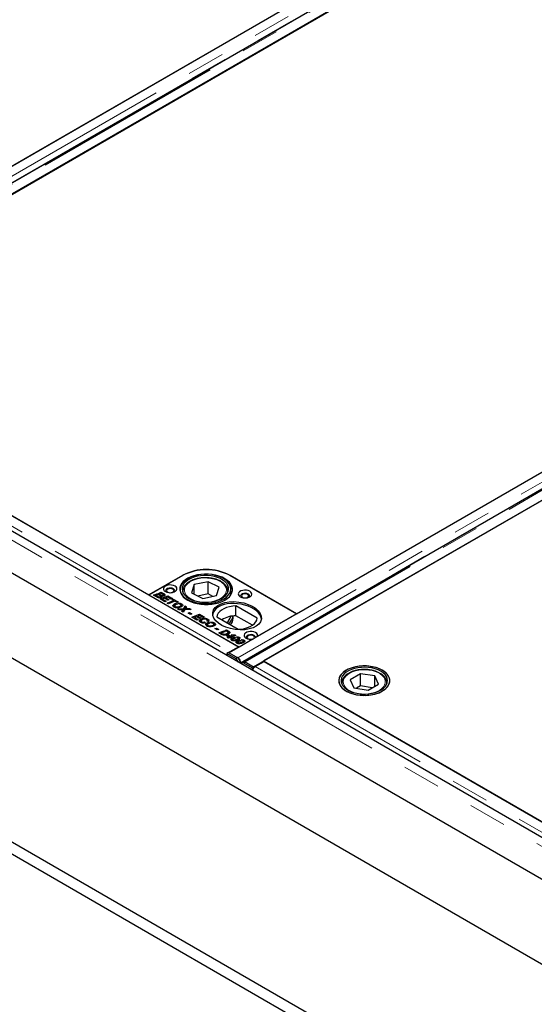
# Model space of a CAD drawing. Units: millimetres. Extents: x 218 to 10425, y 419 to 8261.
# Drawn here: x 6159 to 6502, y 4861 to 5517 of the extents above; entities that cross this region are included whole.
import ezdxf

# ---------------------------------------------------------------- set-up
doc = ezdxf.new("R2010")
doc.units = ezdxf.units.MM
doc.header["$LTSCALE"] = 20
doc.linetypes.add('PHANTOM', pattern=[12.7, 6.35, -1.27, 1.27, -1.27, 1.27, -1.27])

msp = doc.modelspace()

# ---------------------------------------------------------------- linework, layer by layer
at = {"color": 7, "linetype": 'Continuous', "lineweight": 25}
for p, q in [((6684.43, 5725.36), (5945.65, 5298.87)), ((6693.7, 5719.41), (5954.92, 5292.92)), ((5961.91, 5289.48), (6700.69, 5715.97)), ((6694.03, 5712.22), (5968.54, 5293.41)), ((5990.46, 5324.84), (6639.59, 5699.57)), ((7037.63, 5521.46), (6298.85, 5094.97)), ((7046.9, 5515.51), (6308.12, 5089.02)), ((6315.11, 5085.58), (7053.89, 5512.07)), ((7047.23, 5508.32), (6321.74, 5089.51)), ((7717.4, 4273.31), (5596.79, 5497.52)), ((6343.66, 5120.94), (6992.79, 5495.67)), ((5473.31, 5484.51), (7736.06, 4178.25)), ((7718.38, 4244.79), (5588.57, 5474.3)), ((5473.31, 5362.02), (7736.06, 4055.77)), ((5473.31, 5353.86), (7736.06, 4047.61)), ((5968.54, 5293.41), (6245.37, 5133.59)), ((5968.91, 5293.11), (6305.14, 5099.01)), ((6245.37, 5133.59), (6268, 5146.65)), ((6267.66, 5146.36), (6245.38, 5133.5)), ((6284.72, 5142.3), (6275.47, 5140.41)), ((6292.18, 5138.62), (6284.72, 5142.3)), ((6284.72, 5134.14), (6284.72, 5142.3)), ((6299.11, 5146.65), (6343.66, 5120.94)), ((6343.67, 5120.85), (6299.48, 5146.36)), ((6252.12, 5134.73), (6253.59, 5135.3)), ((6253.59, 5135.3), (6255.03, 5134.47)), ((6253.59, 5134.48), (6253.59, 5135.3)), ((6267.94, 5135.91), (6267.94, 5135.29)), ((6267.94, 5135.63), (6267.94, 5135.91)), ((6275.47, 5140.41), (6273.69, 5134.83)), ((6275.47, 5133.96), (6275.47, 5140.41)), ((6290.4, 5133.05), (6292.18, 5138.62)), ((6297.94, 5135.29), (6297.94, 5135.91)), ((6299.94, 5133.6), (6299.94, 5137.55)), ((6245.37, 5133.51), (6245.37, 5133.59)), ((6245.38, 5133.5), (6305.49, 5098.81)), ((6248.49, 5133.35), (6250.01, 5133.93)), ((6250.46, 5132.21), (6248.49, 5133.35)), ((6250.01, 5132.7), (6249.76, 5132.61)), ((6250.01, 5133.93), (6250.84, 5133.45)), ((6250.01, 5132.7), (6250.01, 5133.93)), ((6250.01, 5132.7), (6250.17, 5132.61)), ((6250.84, 5133.45), (6250.17, 5133.19)), ((6250.17, 5133.19), (6251.04, 5132.69)), ((6250.17, 5132.37), (6250.17, 5133.19)), ((6250.64, 5134.17), (6251.5, 5134.5)), ((6252.56, 5133.06), (6250.64, 5134.17)), ((6251.5, 5134.5), (6252.33, 5134.02)), ((6251.5, 5133.68), (6251.5, 5134.5)), ((6252.95, 5134.25), (6252.12, 5134.73)), ((6252.33, 5134.02), (6253.01, 5133.62)), ((6252.33, 5134.02), (6252.33, 5134.02)), ((6252.33, 5133.2), (6252.33, 5134.02)), ((6252.73, 5130.9), (6257.83, 5132.85)), ((6255.99, 5129.01), (6252.73, 5130.9)), ((6252.8, 5131.67), (6252.8, 5132.38)), ((6253.57, 5134.49), (6252.95, 5134.25)), ((6252.98, 5131.69), (6252.98, 5132.63)), ((6253.01, 5132.39), (6252.98, 5132.42)), ((6253.71, 5132.07), (6253.01, 5132.39)), ((6254.27, 5134.09), (6253.57, 5134.49)), ((6253.84, 5132.07), (6253.84, 5132.79)), ((6254.41, 5130.31), (6254, 5130.16)), ((6255.79, 5131.27), (6254.41, 5130.74)), ((6254.41, 5130.74), (6256.86, 5129.33)), ((6254.41, 5129.93), (6254.41, 5130.74)), ((6254.69, 5132.68), (6254.69, 5133.35)), ((6254.87, 5132.71), (6254.87, 5133.58)), ((6255.03, 5133.24), (6254.87, 5133.34)), ((6255.65, 5132.97), (6255.65, 5134.07)), ((6258, 5129.99), (6255.79, 5131.27)), ((6256.86, 5129.33), (6255.99, 5129.01)), ((6256.64, 5131.16), (6256.23, 5131.01)), ((6257.81, 5132.04), (6256.64, 5131.59)), ((6256.64, 5131.59), (6258.87, 5130.3)), ((6256.64, 5130.78), (6256.64, 5131.59)), ((6257.54, 5128.12), (6261.79, 5129.74)), ((6260.07, 5130.74), (6257.81, 5132.04)), ((6257.83, 5132.85), (6260.94, 5131.05)), ((6257.83, 5132.03), (6257.83, 5132.85)), ((6258.87, 5130.3), (6258, 5129.99)), ((6262.62, 5129.26), (6258.37, 5127.64)), ((6260.94, 5131.05), (6260.07, 5130.74)), ((6260.61, 5130.43), (6261.49, 5130.74)), ((6261.79, 5129.74), (6260.61, 5130.43)), ((6261.49, 5130.74), (6264.8, 5128.82)), ((6261.49, 5129.92), (6261.49, 5130.74)), ((6261.79, 5128.95), (6261.79, 5129.74)), ((6262.2, 5129.1), (6261.79, 5129.34)), ((6263.93, 5128.51), (6262.62, 5129.26)), ((6264.8, 5128.82), (6263.93, 5128.51)), ((6273.69, 5134.83), (6281.15, 5131.16)), ((6284.72, 5134.14), (6277.93, 5132.74)), ((6281.15, 5131.16), (6290.4, 5133.05)), ((6287.94, 5132.55), (6284.72, 5134.14)), ((6258.37, 5127.64), (6257.54, 5128.12)), ((6262.12, 5126.18), (6261.67, 5125.79)), ((6262.12, 5126.18), (6262.12, 5127.4)), ((6262.49, 5126.32), (6262.49, 5125.09)), ((6262.91, 5125.1), (6262.91, 5125.77)), ((6263.02, 5126.97), (6263.02, 5127.79)), ((6263.41, 5127.91), (6264.29, 5127.4)), ((6263.41, 5127.15), (6263.41, 5127.91)), ((6264.37, 5124.18), (6268.38, 5124.33)), ((6265.43, 5123.56), (6264.37, 5124.18)), ((6265.64, 5127.44), (6264.5, 5128.09)), ((6266.69, 5123.6), (6265.43, 5123.56)), ((6266.23, 5125.22), (6266.23, 5126.01)), ((6267.09, 5126.34), (6266.63, 5126.5)), ((6266.75, 5125.41), (6266.75, 5126.63)), ((6267.09, 5126.34), (6267.09, 5127.56)), ((6267.59, 5125.95), (6267.09, 5126.34)), ((6267.32, 5122.47), (6267.62, 5123.04)), ((6268.23, 5121.95), (6267.32, 5122.47)), ((6268, 5122.43), (6267.83, 5122.18)), ((6268, 5122.43), (6268, 5123.66)), ((6268.38, 5123.1), (6268, 5123.09)), ((6269.2, 5123.7), (6268.23, 5121.95)), ((6268.38, 5124.33), (6269.43, 5126.15)), ((6269.43, 5124.93), (6268.38, 5123.1)), ((6268.38, 5123.1), (6268.38, 5124.33)), ((6273.4, 5123.86), (6269.2, 5123.7)), ((6269.43, 5126.15), (6270.27, 5125.67)), ((6269.43, 5124.93), (6269.43, 5126.15)), ((6269.77, 5124.73), (6269.43, 5124.93)), ((6269.56, 5123.72), (6269.56, 5124.37)), ((6270.27, 5125.67), (6269.9, 5124.95)), ((6270.88, 5124.43), (6272.33, 5124.48)), ((6272.33, 5124.48), (6273.4, 5123.86)), ((6272.33, 5123.82), (6272.33, 5124.48)), ((6317.55, 5117.96), (6303.32, 5126.18)), ((6303.32, 5119.65), (6303.32, 5126.18)), ((6271.38, 5121.44), (6272.36, 5121.82)), ((6272.96, 5120.53), (6271.38, 5121.44)), ((6272.36, 5121.82), (6273.94, 5120.91)), ((6272.36, 5120.88), (6272.36, 5121.82)), ((6273.94, 5120.91), (6272.96, 5120.53)), ((6273.94, 5118.65), (6279.05, 5120.6)), ((6277.2, 5116.77), (6273.94, 5118.65)), ((6275.62, 5118.07), (6275.22, 5117.91)), ((6277, 5119.02), (6275.62, 5118.5)), ((6275.62, 5118.5), (6278.08, 5117.08)), ((6275.62, 5117.68), (6275.62, 5118.5)), ((6279.22, 5117.74), (6277, 5119.02)), ((6278.08, 5117.08), (6277.2, 5116.77)), ((6277.85, 5118.92), (6277.44, 5118.76)), ((6279.03, 5119.8), (6277.85, 5119.35)), ((6277.85, 5119.35), (6280.09, 5118.05)), ((6277.85, 5118.53), (6277.85, 5119.35)), ((6281.28, 5118.49), (6279.03, 5119.8)), ((6279.05, 5120.6), (6282.15, 5118.81)), ((6279.05, 5119.78), (6279.05, 5120.6)), ((6280.09, 5118.05), (6279.22, 5117.74)), ((6279.83, 5116.05), (6279.27, 5115.62)), ((6279.83, 5116.05), (6279.83, 5117.28)), ((6279.99, 5116.12), (6279.83, 5116.05)), ((6280.08, 5116.15), (6280.08, 5114.92)), ((6280.45, 5114.96), (6280.45, 5115.65)), ((6282.15, 5118.81), (6281.28, 5118.49)), ((6284.9, 5115.75), (6284, 5116.17)), ((6284.27, 5116.04), (6284.27, 5116.59)), ((6284.62, 5116.22), (6284.27, 5116.34)), ((6284.62, 5116.22), (6284.62, 5117.45)), ((6285.06, 5115.9), (6284.62, 5116.22)), ((6290.6, 5118.83), (6304.83, 5110.62)), ((6301.44, 5117.95), (6301.44, 5119.51)), ((6314.3, 5113.31), (6303.32, 5119.65)), ((6343.67, 5120.85), (6317.55, 5105.77)), ((6343.66, 5120.86), (6343.66, 5120.94)), ((6282.43, 5115.51), (6283.11, 5114.96)), ((6282.43, 5114.84), (6282.43, 5115.51)), ((6283.99, 5113.55), (6283.53, 5113.17)), ((6283.99, 5113.55), (6283.99, 5114.78)), ((6284.35, 5113.7), (6284.35, 5112.47)), ((6284.77, 5112.47), (6284.77, 5113.15)), ((6284.88, 5114.35), (6284.88, 5115.17)), ((6285.28, 5115.29), (6286.15, 5114.78)), ((6285.28, 5114.53), (6285.28, 5115.29)), ((6287.5, 5114.81), (6286.36, 5115.47)), ((6288.1, 5112.6), (6288.1, 5113.38)), ((6288.96, 5113.72), (6288.5, 5113.88)), ((6288.61, 5112.79), (6288.61, 5114.01)), ((6288.96, 5113.72), (6288.96, 5114.94)), ((6289.46, 5113.33), (6288.96, 5113.72)), ((6289.33, 5111.08), (6290.31, 5111.46)), ((6290.91, 5110.17), (6289.33, 5111.08)), ((6290.31, 5111.46), (6291.89, 5110.55)), ((6290.31, 5110.52), (6290.31, 5111.46)), ((6291.89, 5110.55), (6290.91, 5110.17)), ((6291.89, 5108.29), (6295.2, 5109.55)), ((6296.04, 5109.07), (6293.57, 5108.13)), ((6295.2, 5109.55), (6296.04, 5109.07)), ((6295.2, 5108.76), (6295.2, 5109.55)), ((6296.15, 5109.91), (6297, 5110.24)), ((6297.5, 5109.13), (6296.15, 5109.91)), ((6297, 5110.24), (6298.12, 5109.59)), ((6297, 5109.42), (6297, 5110.24)), ((6298.71, 5108.01), (6298.71, 5109.23)), ((6293.36, 5107.44), (6291.89, 5108.29)), ((6293.57, 5107.71), (6293.17, 5107.55)), ((6293.57, 5108.13), (6294.02, 5107.87)), ((6293.57, 5107.32), (6293.57, 5108.13)), ((6295.41, 5106.76), (6295.41, 5107.39)), ((6296.84, 5106.44), (6297.68, 5106.75)), ((6298.49, 5105.48), (6296.84, 5106.44)), ((6297.44, 5105.09), (6298.49, 5105.48)), ((6298.27, 5104.61), (6297.44, 5105.09)), ((6297.56, 5107.14), (6297.56, 5107.92)), ((6297.68, 5106.75), (6298.71, 5106.8)), ((6297.68, 5105.95), (6297.68, 5106.75)), ((6298.1, 5107.31), (6298.1, 5108.53)), ((6298.12, 5108.36), (6298.1, 5108.37)), ((6299.32, 5105.01), (6298.27, 5104.61)), ((6298.53, 5105.57), (6298.36, 5105.56)), ((6298.49, 5104.69), (6298.49, 5105.48)), ((6299.52, 5106.33), (6298.53, 5106.28)), ((6298.53, 5106.28), (6299.34, 5105.81)), ((6298.53, 5105.05), (6298.53, 5106.28)), ((6298.89, 5104.84), (6298.53, 5105.05)), ((6298.71, 5106.8), (6299.52, 5106.33)), ((6298.71, 5106.29), (6298.71, 5106.8)), ((6299.89, 5104.68), (6299.32, 5105.01)), ((6299.34, 5105.81), (6299.99, 5106.06)), ((6299.34, 5104.99), (6299.34, 5105.81)), ((6299.99, 5104.83), (6299.76, 5104.75)), ((6300.76, 5104.99), (6299.89, 5104.68)), ((6299.99, 5106.06), (6300.15, 5105.97)), ((6299.99, 5104.83), (6299.99, 5106.06)), ((6299.99, 5104.83), (6300.12, 5104.76)), ((6300.11, 5106.87), (6302.53, 5106.98)), ((6300.9, 5106.41), (6300.11, 5106.87)), ((6300.15, 5105.97), (6300.9, 5106.41)), ((6300.15, 5104.77), (6300.15, 5105.97)), ((6303.31, 5106.53), (6300.17, 5105.33)), ((6300.17, 5105.33), (6300.76, 5104.99)), ((6300.17, 5104.78), (6300.17, 5105.33)), ((6300.89, 5103.47), (6300.63, 5103.27)), ((6300.89, 5103.47), (6300.89, 5104.69)), ((6301.21, 5103.63), (6300.89, 5103.47)), ((6300.91, 5106.41), (6300.9, 5106.41)), ((6300.9, 5106.41), (6300.91, 5106.41)), ((6300.9, 5105.61), (6300.9, 5106.41)), ((6300.91, 5105.61), (6300.91, 5106.41)), ((6301.11, 5105.69), (6300.91, 5105.68)), ((6301.16, 5103.74), (6301.16, 5102.97)), ((6301.31, 5102.94), (6301.31, 5103.54)), ((6301.93, 5102.88), (6301.93, 5103.43)), ((6302.39, 5105.31), (6303.25, 5104.82)), ((6302.39, 5104.51), (6302.39, 5105.31)), ((6302.53, 5106.98), (6303.31, 5106.53)), ((6302.53, 5106.23), (6302.53, 5106.98)), ((6304.62, 5105.02), (6303.67, 5105.57)), ((6304.16, 5101.58), (6304.16, 5102.81)), ((6304.67, 5103.5), (6304.67, 5104.36)), ((6305.03, 5103.5), (6305.03, 5104.73)), ((6314.64, 5104.09), (6305.49, 5098.81)), ((6305.57, 5104.07), (6305.57, 5105.29)), ((6305.66, 5103.43), (6306.51, 5102.93)), ((6305.66, 5102.63), (6305.66, 5103.43)), ((6307.88, 5103.14), (6306.93, 5103.69)), ((6307.94, 5101.62), (6307.94, 5102.48)), ((6308.29, 5101.62), (6308.29, 5102.85)), ((6308.83, 5102.18), (6308.83, 5103.41)), ((6305.14, 5099.01), (6299.16, 5095.56)), ((6304.16, 5101.58), (6303.89, 5101.39)), ((6304.47, 5101.74), (6304.16, 5101.58)), ((6304.43, 5101.86), (6304.43, 5101.08)), ((6304.57, 5101.06), (6304.57, 5101.66)), ((6305.19, 5101), (6305.19, 5101.55)), ((6298.42, 5095.13), (6297.36, 5094.5)), ((6297.36, 5094.5), (6297.38, 5093.07)), ((6303.05, 5091.22), (6297.36, 5094.5)), ((6298.42, 5095.13), (6304.11, 5091.85)), ((6298.85, 5094.97), (6298.85, 5094.89)), ((6298.85, 5094.97), (6304.59, 5091.65)), ((6304.59, 5091.51), (6304.59, 5091.65)), ((6321.74, 5089.51), (6598.57, 4929.7)), ((6306.38, 5088.34), (6306.33, 5087.91)), ((6308.2, 5088.77), (6307.14, 5088.13)), ((6314.33, 5084.7), (6308.64, 5087.99)), ((6309.37, 5088.9), (6315.11, 5085.58)), ((6309.37, 5088.78), (6309.37, 5088.9)), ((6309.7, 5088.62), (6315.39, 5085.34)), ((6315.39, 5085.34), (6314.33, 5084.7)), ((6314.35, 5083.28), (6314.33, 5084.7)), ((6315.11, 5085.58), (6315.11, 5085.5)), ((6315.39, 5085.15), (6315.39, 5085.34)), ((6316.13, 5085.76), (6322.11, 5089.21)), ((6322.11, 5089.21), (6658.34, 4895.11)), ((6386.28, 5081.05), (6379.37, 5077.02)), ((6379.37, 5077.02), (6381.95, 5071.56)), ((6395.77, 5079.6), (6386.28, 5081.05)), ((6386.28, 5072.88), (6386.28, 5081.05)), ((6398.35, 5074.14), (6395.77, 5079.6)), ((6395.77, 5072.63), (6395.77, 5079.6)), ((6373.86, 5074.76), (6373.86, 5074.97)), ((6373.86, 5074.76), (6373.86, 5074.14)), ((6381.95, 5071.56), (6391.44, 5070.11)), ((6386.28, 5072.88), (6383.58, 5071.31)), ((6394.14, 5071.69), (6386.28, 5072.88)), ((6391.44, 5070.11), (6398.35, 5074.14)), ((6403.86, 5074.14), (6403.86, 5074.76)), ((6403.86, 5074.76), (6403.86, 5074.56))]:
    msp.add_line(p, q, dxfattribs=at)
at = {"color": 8, "linetype": 'PHANTOM', "lineweight": 18}
for p, q in [((6690.17, 5722.04), (5951.39, 5295.55)), ((5956.17, 5292.8), (6694.95, 5719.29)), ((6691.89, 5718.69), (5953.18, 5292.24)), ((7043.37, 5518.14), (6304.59, 5091.65)), ((7045.09, 5514.79), (6306.38, 5088.34)), ((6309.37, 5088.9), (7048.15, 5515.39)), ((7713.78, 4269.49), (5593.17, 5493.69)), ((5962.93, 5289.66), (6299.16, 5095.56)), ((6268, 5146.55), (6268, 5146.65)), ((6299.11, 5146.57), (6299.11, 5146.65)), ((6251.04, 5131.97), (6251.04, 5132.69)), ((6253.01, 5132.39), (6253.01, 5133.62)), ((6255.03, 5133.24), (6255.03, 5134.47)), ((6267.62, 5122.3), (6267.62, 5123.04)), ((6270.88, 5123.77), (6270.88, 5124.43)), ((6298.12, 5108.36), (6298.12, 5109.59)), ((6294.02, 5107.1), (6294.02, 5107.87)), ((6303.47, 5103.09), (6303.47, 5103.84)), ((6306.74, 5101.21), (6306.74, 5101.95)), ((6299.16, 5095.15), (6299.16, 5095.56)), ((6303.05, 5091.22), (6304.11, 5091.85)), ((6306.26, 5088.43), (6306.38, 5088.34)), ((6309.7, 5088.62), (6308.64, 5087.99)), ((6316.13, 5085.76), (6652.36, 4891.66)), ((6373.91, 5074.02), (6373.86, 5074.76)), ((6403.86, 5074.56), (6403.8, 5074.02))]:
    msp.add_line(p, q, dxfattribs=at)
at = {"color": 7, "linetype": 'Continuous', "lineweight": 25, "flags": 128}
for points in [[(6293.97, 5145.01), (6291.97, 5145.86), (6289.77, 5146.53), (6287.43, 5147.01), (6285, 5147.29), (6282.52, 5147.36), (6280.05, 5147.22), (6277.64, 5146.87), (6275.34, 5146.33), (6273.21, 5145.6), (6271.28, 5144.69), (6269.61, 5143.64), (6268.21, 5142.45), (6267.13, 5141.16), (6266.39, 5139.79), (6266, 5138.38), (6265.97, 5136.95), (6266.3, 5135.53), (6266.98, 5134.15), (6268.01, 5132.85), (6269.36, 5131.64), (6270.99, 5130.56), (6272.88, 5129.63), (6274.98, 5128.87), (6277.25, 5128.3), (6279.65, 5127.92), (6282.11, 5127.74), (6284.59, 5127.78), (6287.04, 5128.02), (6289.39, 5128.47), (6291.62, 5129.11), (6293.65, 5129.93), (6295.46, 5130.91), (6297, 5132.03), (6298.24, 5133.27), (6299.15, 5134.6), (6299.72, 5136), (6299.93, 5137.43), (6299.78, 5138.86), (6299.27, 5140.26), (6298.41, 5141.6), (6297.23, 5142.86), (6295.73, 5144.01), (6293.97, 5145.01)], [(6295.94, 5144.32), (6294.06, 5145.26), (6291.96, 5146.04), (6289.68, 5146.64), (6287.29, 5147.05), (6284.82, 5147.25), (6282.32, 5147.25), (6279.85, 5147.05), (6277.45, 5146.64), (6275.18, 5146.04), (6273.08, 5145.26), (6271.19, 5144.32), (6269.56, 5143.23), (6268.21, 5142.02), (6267.17, 5140.71), (6266.47, 5139.32), (6266.11, 5137.9), (6266.11, 5136.46), (6266.47, 5135.03), (6267.17, 5133.65), (6268.21, 5132.33), (6269.56, 5131.12), (6271.19, 5130.03), (6273.08, 5129.09), (6275.18, 5128.31), (6277.45, 5127.71), (6279.85, 5127.3), (6282.32, 5127.1), (6284.82, 5127.1), (6287.29, 5127.3), (6289.68, 5127.71), (6291.96, 5128.31), (6294.06, 5129.09), (6295.94, 5130.03), (6297.58, 5131.12), (6298.93, 5132.33), (6299.97, 5133.65), (6300.67, 5135.03), (6301.02, 5136.46), (6301.02, 5137.9), (6300.67, 5139.32), (6299.97, 5140.71), (6298.93, 5142.02), (6297.58, 5143.23), (6295.94, 5144.32)], [(6292.99, 5144.35), (6291.07, 5145.16), (6288.97, 5145.79), (6286.72, 5146.22), (6284.38, 5146.45), (6282, 5146.48), (6279.65, 5146.29), (6277.38, 5145.9), (6275.24, 5145.31), (6273.27, 5144.54), (6271.54, 5143.61), (6270.07, 5142.53), (6268.9, 5141.34), (6268.06, 5140.06), (6267.57, 5138.72), (6267.44, 5137.35), (6267.67, 5135.99), (6268.26, 5134.66), (6269.2, 5133.4), (6270.45, 5132.24), (6272, 5131.2), (6273.81, 5130.31), (6275.83, 5129.59), (6278.02, 5129.06), (6280.32, 5128.73), (6282.68, 5128.6), (6285.05, 5128.68), (6287.37, 5128.97), (6289.58, 5129.46), (6291.64, 5130.14), (6293.5, 5131), (6295.11, 5132), (6296.43, 5133.14), (6297.43, 5134.38), (6298.1, 5135.7), (6298.41, 5137.05), (6298.36, 5138.42), (6297.95, 5139.77), (6297.18, 5141.07), (6296.08, 5142.28), (6294.68, 5143.39), (6292.99, 5144.35)], [(6262.71, 5139.42), (6261.68, 5139.86), (6260.48, 5140.12), (6259.21, 5140.18), (6257.95, 5140.02), (6256.83, 5139.66), (6255.92, 5139.14), (6255.31, 5138.49), (6255.04, 5137.77), (6255.13, 5137.03), (6255.58, 5136.34), (6256.35, 5135.75), (6257.37, 5135.3), (6258.57, 5135.05), (6259.85, 5134.99), (6261.1, 5135.15), (6262.22, 5135.5), (6263.13, 5136.03), (6263.74, 5136.68), (6264.02, 5137.4), (6263.92, 5138.14), (6263.48, 5138.83), (6262.71, 5139.42)], [(6262.07, 5135.44), (6262.42, 5135.91), (6262.52, 5136.51), (6262.25, 5137.09), (6261.65, 5137.58), (6260.79, 5137.93), (6259.79, 5138.08), (6258.75, 5138.03), (6257.81, 5137.78), (6257.07, 5137.35), (6256.63, 5136.81), (6256.54, 5136.21), (6256.81, 5135.63), (6256.98, 5135.44)], [(6261.22, 5137.34), (6260.45, 5137.64), (6259.53, 5137.75), (6258.61, 5137.64), (6257.83, 5137.34), (6257.31, 5136.89), (6257.13, 5136.36), (6257.31, 5135.83), (6257.83, 5135.38), (6258.61, 5135.08), (6259.06, 5135)], [(6260, 5135), (6260.45, 5135.08), (6261.22, 5135.38), (6261.74, 5135.83), (6261.93, 5136.36), (6261.74, 5136.89), (6261.22, 5137.34)], [(6312.56, 5135.95), (6311.53, 5136.39), (6310.33, 5136.65), (6309.06, 5136.71), (6307.81, 5136.55), (6306.68, 5136.19), (6305.78, 5135.67), (6305.16, 5135.02), (6304.89, 5134.3), (6304.98, 5133.56), (6305.43, 5132.87), (6306.2, 5132.28), (6307.22, 5131.83), (6308.42, 5131.58), (6309.7, 5131.52), (6310.95, 5131.68), (6312.07, 5132.04), (6312.98, 5132.56), (6313.59, 5133.21), (6313.87, 5133.93), (6313.78, 5134.67), (6313.33, 5135.36), (6312.56, 5135.95)], [(6311.92, 5131.97), (6312.28, 5132.44), (6312.37, 5133.04), (6312.1, 5133.62), (6311.5, 5134.11), (6310.65, 5134.46), (6309.64, 5134.62), (6308.6, 5134.56), (6307.66, 5134.31), (6306.92, 5133.88), (6306.48, 5133.34), (6306.39, 5132.74), (6306.66, 5132.16), (6306.83, 5131.97)], [(6311.08, 5133.87), (6310.3, 5134.17), (6309.38, 5134.28), (6308.46, 5134.17), (6307.68, 5133.87), (6307.16, 5133.42), (6306.98, 5132.89), (6307.16, 5132.36), (6307.68, 5131.91), (6308.46, 5131.61), (6308.91, 5131.53)], [(6309.85, 5131.53), (6310.3, 5131.61), (6311.08, 5131.91), (6311.6, 5132.36), (6311.78, 5132.89), (6311.6, 5133.42), (6311.08, 5133.87)], [(6303.32, 5126.18), (6301.16, 5126.01), (6299.07, 5125.64), (6297.11, 5125.07), (6295.33, 5124.34), (6293.79, 5123.44), (6292.51, 5122.42), (6291.54, 5121.29), (6290.89, 5120.08), (6290.6, 5118.83)], [(6304.83, 5110.62), (6306.99, 5110.79), (6309.08, 5111.16), (6311.04, 5111.72), (6312.82, 5112.46), (6314.36, 5113.35), (6315.64, 5114.38), (6316.61, 5115.51), (6317.26, 5116.71), (6317.55, 5117.96)], [(6317.55, 5105.77), (6317.77, 5106.49), (6317.63, 5107.21), (6317.14, 5107.88), (6316.36, 5108.45), (6315.33, 5108.87), (6314.15, 5109.11), (6312.89, 5109.15), (6311.66, 5108.99), (6310.56, 5108.64), (6309.67, 5108.12), (6309.06, 5107.49), (6308.78, 5106.78), (6308.85, 5106.05), (6309.27, 5105.37), (6310, 5104.78), (6310.98, 5104.32), (6312.15, 5104.04), (6313.4, 5103.96), (6314.64, 5104.09)], [(6316.21, 5104.99), (6316.26, 5105.49), (6315.99, 5106.07), (6315.39, 5106.56), (6314.54, 5106.91), (6313.53, 5107.06), (6312.49, 5107.01), (6311.55, 5106.75), (6310.81, 5106.33), (6310.37, 5105.78), (6310.28, 5105.19), (6310.55, 5104.6), (6310.72, 5104.42)], [(6314.96, 5106.32), (6314.19, 5106.62), (6313.27, 5106.72), (6312.35, 5106.62), (6311.57, 5106.32), (6311.05, 5105.87), (6310.87, 5105.34), (6311.05, 5104.81), (6311.57, 5104.36), (6312.35, 5104.06), (6312.8, 5103.98)], [(6313.74, 5103.98), (6314.19, 5104.06), (6314.96, 5104.36), (6315.48, 5104.81), (6315.67, 5105.34), (6315.48, 5105.87), (6314.96, 5106.32)], [(6308.64, 5087.99), (6308.19, 5088.19), (6307.77, 5088.28), (6307.38, 5088.24), (6307.05, 5088.08), (6306.8, 5087.8), (6306.73, 5087.68)], [(6384.53, 5066.91), (6386.97, 5066.64), (6389.45, 5066.59), (6391.92, 5066.74), (6394.32, 5067.1), (6396.61, 5067.66), (6398.73, 5068.4), (6400.64, 5069.32), (6402.3, 5070.38), (6403.67, 5071.58), (6404.73, 5072.87), (6405.45, 5074.25), (6405.81, 5075.66), (6405.82, 5077.1), (6405.46, 5078.51), (6404.75, 5079.89), (6403.7, 5081.18), (6402.33, 5082.38), (6400.68, 5083.45), (6398.78, 5084.37), (6396.66, 5085.12), (6394.38, 5085.68), (6391.98, 5086.04), (6389.51, 5086.2), (6387.03, 5086.15), (6384.59, 5085.9), (6382.24, 5085.44), (6380.03, 5084.78), (6378.01, 5083.95), (6376.22, 5082.96), (6374.7, 5081.83), (6373.48, 5080.58), (6372.59, 5079.24), (6372.05, 5077.84), (6371.86, 5076.41), (6372.04, 5074.98), (6372.57, 5073.59), (6373.45, 5072.25), (6374.67, 5071), (6376.18, 5069.86), (6377.96, 5068.86), (6379.98, 5068.03), (6382.18, 5067.37), (6384.53, 5066.91)], [(6376.84, 5083.34), (6375.22, 5082.25), (6373.89, 5081.04), (6372.87, 5079.73), (6372.2, 5078.35), (6371.89, 5076.93), (6371.93, 5075.5), (6372.34, 5074.09), (6373.09, 5072.72), (6374.19, 5071.44), (6375.6, 5070.26), (6377.29, 5069.21), (6379.22, 5068.31), (6381.36, 5067.59), (6383.67, 5067.05), (6386.08, 5066.71), (6388.55, 5066.58), (6391.03, 5066.66), (6393.46, 5066.95), (6395.79, 5067.44), (6397.98, 5068.11), (6399.97, 5068.97), (6401.73, 5069.98), (6403.21, 5071.13), (6404.38, 5072.39), (6405.23, 5073.74), (6405.72, 5075.14), (6405.86, 5076.58), (6405.63, 5078), (6405.05, 5079.39), (6404.12, 5080.72), (6402.86, 5081.96), (6401.31, 5083.08), (6399.49, 5084.05), (6397.45, 5084.87), (6395.22, 5085.5), (6392.86, 5085.93), (6390.41, 5086.17), (6387.93, 5086.2), (6385.47, 5086.01), (6383.08, 5085.63), (6380.81, 5085.04), (6378.72, 5084.27), (6376.84, 5083.34)], [(6384.91, 5067.74), (6387.25, 5067.5), (6389.62, 5067.46), (6391.97, 5067.63), (6394.25, 5068.01), (6396.41, 5068.58), (6398.39, 5069.34), (6400.14, 5070.26), (6401.63, 5071.33), (6402.82, 5072.51), (6403.69, 5073.79), (6404.2, 5075.13), (6404.36, 5076.49), (6404.15, 5077.86), (6403.59, 5079.19), (6402.68, 5080.45), (6401.44, 5081.62), (6399.91, 5082.67), (6398.12, 5083.57), (6396.12, 5084.3), (6393.94, 5084.85), (6391.65, 5085.2), (6389.29, 5085.34), (6386.92, 5085.27), (6384.59, 5085), (6382.37, 5084.52), (6380.3, 5083.85), (6378.42, 5083.01), (6376.8, 5082.02), (6375.45, 5080.89), (6374.42, 5079.65), (6373.73, 5078.34), (6373.39, 5076.99), (6373.42, 5075.62), (6373.81, 5074.26), (6374.55, 5072.96), (6375.62, 5071.74), (6377.01, 5070.63), (6378.67, 5069.65), (6380.57, 5068.83), (6382.67, 5068.19), (6384.91, 5067.74)]]:
    msp.add_lwpolyline(points, dxfattribs=at)
at = {"color": 8, "linetype": 'PHANTOM', "lineweight": 18, "flags": 128}
for points in [[(6272.28, 5141.97), (6270.96, 5140.92), (6269.95, 5139.76), (6269.28, 5138.51), (6268.96, 5137.23), (6269, 5135.93), (6269.41, 5134.65), (6270.16, 5133.42), (6271.25, 5132.28), (6272.63, 5131.26), (6274.29, 5130.37), (6276.16, 5129.65), (6278.22, 5129.12), (6280.39, 5128.78), (6282.64, 5128.65), (6284.88, 5128.73), (6287.08, 5129.01), (6289.17, 5129.49), (6291.1, 5130.17), (6292.82, 5131.01), (6294.28, 5132), (6295.45, 5133.11), (6296.3, 5134.31), (6296.79, 5135.58), (6296.93, 5136.88), (6296.71, 5138.18), (6296.13, 5139.43), (6295.21, 5140.62), (6293.97, 5141.7), (6292.44, 5142.66), (6290.67, 5143.47), (6288.7, 5144.09), (6286.58, 5144.53), (6284.36, 5144.77), (6282.11, 5144.8), (6279.88, 5144.62), (6277.72, 5144.23), (6275.71, 5143.65), (6273.88, 5142.89), (6272.28, 5141.97)], [(6267.99, 5135.17), (6267.96, 5135.39), (6267.94, 5135.63)], [(6297.94, 5135.91), (6297.93, 5135.77), (6297.88, 5135.17)], [(6402.4, 5073.52), (6402.79, 5074.8), (6402.83, 5076.1), (6402.5, 5077.39), (6401.82, 5078.63), (6400.81, 5079.79), (6399.48, 5080.84), (6397.88, 5081.76), (6396.05, 5082.51), (6394.03, 5083.09), (6391.88, 5083.47), (6389.64, 5083.65), (6387.39, 5083.62), (6385.18, 5083.38), (6383.06, 5082.94), (6381.09, 5082.3), (6379.32, 5081.5), (6377.8, 5080.54), (6376.57, 5079.45), (6375.65, 5078.26), (6375.08, 5077), (6374.86, 5075.71), (6375.01, 5074.41), (6375.51, 5073.14), (6376.36, 5071.94), (6377.54, 5070.83), (6379, 5069.84), (6380.73, 5069), (6382.66, 5068.33), (6384.75, 5067.85), (6386.95, 5067.57), (6389.2, 5067.5), (6391.44, 5067.64), (6393.62, 5067.98), (6395.67, 5068.52), (6397.54, 5069.24), (6399.19, 5070.13), (6400.57, 5071.15), (6401.65, 5072.29), (6402.4, 5073.52)]]:
    msp.add_lwpolyline(points, dxfattribs=at)
at = {"color": 7, "linetype": 'Continuous', "lineweight": 25}
for centre, radius, start, end in [((6283.57, 5115.65), 34.58, 62.60961, 117.39039), ((6283.55, 5116.63), 33.81, 62.60962, 117.39033), ((6294, 5135.68), 7.09, 7.1504, 44.42759), ((6303.38, 5101.42), 18.23, 90.19038, 121.54659), ((6292.33, 5121.01), 7.69, 309.01281, 346.85674), ((6293.16, 5121.03), 8.35, 307.59185, 349.48202), ((6294.18, 5118.15), 7.26, 320.48202, 358.40472), ((6300.71, 5092.95), 3.03, 120.70751, 135.7564), ((6300.49, 5087.22), 4.74, 17.80036, 57.30632), ((6301.68, 5087.97), 4.58, 359.77129, 57.96289), ((6308.83, 5087.43), 1.47, 53.6067, 115.16795), ((6318.45, 5082.39), 4.12, 137.83212, 168.07018), ((6317.72, 5083.1), 3.1, 120.79901, 138.50669)]:
    msp.add_arc(centre, radius, start, end, dxfattribs=at)
msp.add_ellipse((6304.07, 5119.62), major_axis=(16.25, -2.12), ratio=0.564014, dxfattribs=at)
for start_param, end_param in [(2.506257, 3.148971), (0.139203, 2.506257)]:
    msp.add_ellipse((6304.07, 5118.4), major_axis=(16.25, -2.12), ratio=0.564014, start_param=start_param, end_param=end_param, dxfattribs=at)
for points, knots in [([(6271.72, 5141.98), (6271.47, 5141.81), (6270.74, 5141.29), (6269.72, 5140.32), (6268.79, 5139.08), (6268.19, 5137.75), (6267.91, 5136.57), (6267.96, 5135.86), (6267.98, 5135.6)], [0, 0, 0, 0, 0.105605, 0.305167, 0.504086, 0.700049, 0.891506, 1, 1, 1, 1]), ([(6297.91, 5135.91), (6297.92, 5135.98), (6297.97, 5136.5), (6297.75, 5137.47), (6297.26, 5138.76), (6296.44, 5139.98), (6295.35, 5141.11), (6293.99, 5142.14), (6292.39, 5143.04), (6290.59, 5143.78), (6288.62, 5144.36), (6286.54, 5144.76), (6284.39, 5144.98), (6282.21, 5145.02), (6280.04, 5144.86), (6277.93, 5144.52), (6275.93, 5144), (6274.07, 5143.3), (6272.68, 5142.61), (6271.95, 5142.13), (6271.72, 5141.98)], [0, 0, 0, 0, 0.009865, 0.067213, 0.124514, 0.182607, 0.241912, 0.302236, 0.363105, 0.424108, 0.485038, 0.545864, 0.606608, 0.667312, 0.728028, 0.788794, 0.849661, 0.910684, 0.971904, 1, 1, 1, 1]), ([(6253.65, 5131.93), (6253.47, 5131.85), (6253.12, 5131.69), (6252.43, 5131.59), (6251.43, 5131.68), (6250.86, 5131.99), (6250.46, 5132.21)], [0, 0, 0, 0, 0.186853, 0.373878, 0.560521, 1, 1, 1, 1]), ([(6251.04, 5132.69), (6251.28, 5132.54), (6251.58, 5132.35), (6252.07, 5132.25), (6252.33, 5132.25), (6252.59, 5132.28), (6252.73, 5132.35), (6252.8, 5132.38)], [0, 0, 0, 0, 0.500004, 0.625088, 0.750147, 0.875154, 1, 1, 1, 1]), ([(6252.8, 5132.38), (6252.86, 5132.43), (6252.97, 5132.51), (6252.98, 5132.65), (6252.92, 5132.84), (6252.72, 5132.96), (6252.56, 5133.06)], [0, 0, 0, 0, 0.2490494, 0.3748881, 0.5005333, 1, 1, 1, 1]), ([(6253.01, 5133.62), (6253.25, 5133.48), (6253.54, 5133.31), (6254.01, 5133.21), (6254.26, 5133.21), (6254.5, 5133.25), (6254.62, 5133.32), (6254.69, 5133.35)], [0, 0, 0, 0, 0.499813, 0.625021, 0.749929, 0.875042, 1, 1, 1, 1]), ([(6253.84, 5132.79), (6253.9, 5132.71), (6254.02, 5132.55), (6254.01, 5132.3), (6253.88, 5132.09), (6253.73, 5131.98), (6253.65, 5131.93)], [0, 0, 0, 0, 0.28, 0.559576, 0.779791, 1, 1, 1, 1]), ([(6255.61, 5132.94), (6255.47, 5132.87), (6255.19, 5132.73), (6254.55, 5132.64), (6254.11, 5132.73), (6253.84, 5132.79)], [0, 0, 0, 0, 0.2808402, 0.5611276, 1, 1, 1, 1]), ([(6254.73, 5133.8), (6254.65, 5133.85), (6254.5, 5133.95), (6254.34, 5134.05), (6254.27, 5134.09)], [0, 0, 0, 0, 0.559869, 1, 1, 1, 1]), ([(6254.69, 5133.35), (6254.74, 5133.38), (6254.84, 5133.45), (6254.89, 5133.63), (6254.79, 5133.73), (6254.73, 5133.8)], [0, 0, 0, 0, 0.280914, 0.561091, 1, 1, 1, 1]), ([(6255.03, 5134.47), (6255.15, 5134.4), (6255.37, 5134.27), (6255.56, 5134.13), (6255.65, 5134.07)], [0, 0, 0, 0, 0.5601294, 1, 1, 1, 1]), ([(6255.65, 5132.85), (6255.54, 5132.92), (6255.34, 5133.06), (6255.12, 5133.19), (6255.03, 5133.24)], [0, 0, 0, 0, 0.559874, 1, 1, 1, 1]), ([(6255.65, 5134.07), (6255.76, 5133.98), (6255.99, 5133.78), (6256.08, 5133.44), (6255.92, 5133.15), (6255.71, 5133.01), (6255.61, 5132.94)], [0, 0, 0, 0, 0.280583, 0.559641, 0.779642, 1, 1, 1, 1]), ([(6262.11, 5125.42), (6261.88, 5125.58), (6261.41, 5125.9), (6261.28, 5126.51), (6261.58, 5127.02), (6261.94, 5127.27), (6262.12, 5127.4)], [0, 0, 0, 0, 0.279949, 0.559169, 0.779311, 1, 1, 1, 1]), ([(6267.06, 5125.54), (6266.65, 5125.36), (6265.84, 5124.99), (6264.39, 5124.81), (6263.05, 5124.97), (6262.42, 5125.27), (6262.11, 5125.42)], [0, 0, 0, 0, 0.280051, 0.559803, 0.779812, 1, 1, 1, 1]), ([(6262.12, 5127.4), (6262.28, 5127.48), (6262.56, 5127.63), (6262.88, 5127.74), (6263.02, 5127.79)], [0, 0, 0, 0, 0.559864, 1, 1, 1, 1]), ([(6262.52, 5126.37), (6262.51, 5126.37), (6262.36, 5126.31), (6262.24, 5126.24), (6262.12, 5126.18)], [0, 0, 0, 0, 0.051373, 1, 1, 1, 1]), ([(6262.95, 5126.94), (6262.81, 5126.84), (6262.54, 5126.65), (6262.45, 5126.3), (6262.58, 5125.99), (6262.8, 5125.85), (6262.91, 5125.77)], [0, 0, 0, 0, 0.279985, 0.559541, 0.77956, 1, 1, 1, 1]), ([(6262.91, 5125.77), (6263.2, 5125.66), (6263.78, 5125.44), (6265.07, 5125.53), (6265.79, 5125.82), (6266.23, 5126.01)], [0, 0, 0, 0, 0.278863, 0.559557, 1, 1, 1, 1]), ([(6264.29, 5127.4), (6264.01, 5127.34), (6263.51, 5127.23), (6263.12, 5127.03), (6262.95, 5126.94)], [0, 0, 0, 0, 0.559646, 1, 1, 1, 1]), ([(6263.02, 5127.79), (6263.09, 5127.81), (6263.22, 5127.86), (6263.35, 5127.89), (6263.41, 5127.91)], [0, 0, 0, 0, 0.560016, 1, 1, 1, 1]), ([(6264.5, 5128.09), (6265.04, 5128.09), (6266.02, 5128.09), (6266.77, 5127.72), (6267.09, 5127.56)], [0, 0, 0, 0, 0.558731, 1, 1, 1, 1]), ([(6266.33, 5127.19), (6266.21, 5127.25), (6266.01, 5127.35), (6265.75, 5127.41), (6265.64, 5127.44)], [0, 0, 0, 0, 0.559811, 1, 1, 1, 1]), ([(6266.23, 5126.01), (6266.38, 5126.1), (6266.66, 5126.29), (6266.79, 5126.64), (6266.66, 5126.96), (6266.44, 5127.11), (6266.33, 5127.19)], [0, 0, 0, 0, 0.280512, 0.559523, 0.779588, 1, 1, 1, 1]), ([(6268, 5123.66), (6267.76, 5123.64), (6267.32, 5123.61), (6266.89, 5123.6), (6266.69, 5123.6)], [0, 0, 0, 0, 0.559919, 1, 1, 1, 1]), ([(6267.09, 5127.56), (6267.33, 5127.4), (6267.81, 5127.07), (6267.93, 5126.45), (6267.63, 5125.92), (6267.25, 5125.67), (6267.06, 5125.54)], [0, 0, 0, 0, 0.279984, 0.559018, 0.779239, 1, 1, 1, 1]), ([(6267.62, 5123.04), (6267.69, 5123.15), (6267.8, 5123.36), (6267.94, 5123.57), (6268, 5123.66)], [0, 0, 0, 0, 0.560004, 1, 1, 1, 1]), ([(6269.6, 5124.44), (6269.6, 5124.43), (6269.59, 5124.4), (6269.57, 5124.38), (6269.56, 5124.37)], [0, 0, 0, 0, 0.559831, 1, 1, 1, 1]), ([(6269.56, 5124.37), (6269.81, 5124.39), (6270.25, 5124.41), (6270.69, 5124.43), (6270.88, 5124.43)], [0, 0, 0, 0, 0.559989, 1, 1, 1, 1]), ([(6269.9, 5124.95), (6269.85, 5124.86), (6269.75, 5124.69), (6269.65, 5124.52), (6269.6, 5124.44)], [0, 0, 0, 0, 0.560003, 1, 1, 1, 1]), ([(6279.68, 5115.27), (6279.44, 5115.44), (6278.96, 5115.77), (6278.86, 5116.4), (6279.25, 5116.91), (6279.64, 5117.15), (6279.83, 5117.28)], [0, 0, 0, 0, 0.280073, 0.558507, 0.778882, 1, 1, 1, 1]), ([(6279.83, 5117.28), (6280.22, 5117.46), (6280.99, 5117.83), (6282.39, 5118.03), (6283.69, 5117.88), (6284.31, 5117.59), (6284.62, 5117.45)], [0, 0, 0, 0, 0.2803358, 0.5598928, 0.7799238, 1, 1, 1, 1]), ([(6280.62, 5116.79), (6280.48, 5116.7), (6280.2, 5116.52), (6280.04, 5116.18), (6280.14, 5115.87), (6280.35, 5115.72), (6280.45, 5115.65)], [0, 0, 0, 0, 0.280869, 0.560041, 0.779933, 1, 1, 1, 1]), ([(6280.45, 5115.65), (6280.61, 5115.57), (6280.92, 5115.43), (6281.64, 5115.34), (6282.13, 5115.45), (6282.43, 5115.51)], [0, 0, 0, 0, 0.280331, 0.560913, 1, 1, 1, 1]), ([(6283.89, 5117.05), (6283.71, 5117.13), (6283.35, 5117.3), (6282.65, 5117.37), (6281.67, 5117.25), (6281.05, 5116.98), (6280.62, 5116.79)], [0, 0, 0, 0, 0.186648, 0.373444, 0.560707, 1, 1, 1, 1]), ([(6284, 5116.17), (6284.09, 5116.25), (6284.25, 5116.4), (6284.3, 5116.67), (6284.14, 5116.89), (6283.97, 5117), (6283.89, 5117.05)], [0, 0, 0, 0, 0.280667, 0.559295, 0.779307, 1, 1, 1, 1]), ([(6284.62, 5117.45), (6284.82, 5117.31), (6285.23, 5117.05), (6285.44, 5116.55), (6285.31, 5116.09), (6285.04, 5115.86), (6284.9, 5115.75)], [0, 0, 0, 0, 0.280387, 0.559609, 0.779601, 1, 1, 1, 1]), ([(6283.11, 5114.96), (6282.78, 5114.89), (6282.13, 5114.75), (6281.14, 5114.77), (6280.3, 5114.96), (6279.89, 5115.17), (6279.68, 5115.27)], [0, 0, 0, 0, 0.2801484, 0.5596204, 0.7797075, 1, 1, 1, 1]), ([(6283.98, 5112.79), (6283.74, 5112.96), (6283.28, 5113.28), (6283.14, 5113.88), (6283.44, 5114.4), (6283.8, 5114.65), (6283.99, 5114.78)], [0, 0, 0, 0, 0.2799603, 0.5591756, 0.7793145, 1, 1, 1, 1]), ([(6288.92, 5112.92), (6288.52, 5112.73), (6287.71, 5112.36), (6286.26, 5112.19), (6284.92, 5112.34), (6284.29, 5112.64), (6283.98, 5112.79)], [0, 0, 0, 0, 0.280054, 0.559808, 0.779821, 1, 1, 1, 1]), ([(6283.99, 5114.78), (6284.14, 5114.86), (6284.42, 5115.01), (6284.74, 5115.12), (6284.88, 5115.17)], [0, 0, 0, 0, 0.559864, 1, 1, 1, 1]), ([(6284.38, 5113.75), (6284.37, 5113.75), (6284.23, 5113.69), (6284.1, 5113.62), (6283.99, 5113.55)], [0, 0, 0, 0, 0.051373, 1, 1, 1, 1]), ([(6284.82, 5114.31), (6284.68, 5114.22), (6284.41, 5114.03), (6284.31, 5113.68), (6284.45, 5113.37), (6284.66, 5113.22), (6284.77, 5113.15)], [0, 0, 0, 0, 0.279991, 0.559554, 0.779555, 1, 1, 1, 1]), ([(6284.77, 5113.15), (6285.07, 5113.04), (6285.65, 5112.82), (6286.94, 5112.9), (6287.66, 5113.2), (6288.1, 5113.38)], [0, 0, 0, 0, 0.2788613, 0.5595544, 1, 1, 1, 1]), ([(6286.15, 5114.78), (6285.88, 5114.72), (6285.38, 5114.61), (6284.99, 5114.4), (6284.82, 5114.31)], [0, 0, 0, 0, 0.559648, 1, 1, 1, 1]), ([(6284.88, 5115.17), (6284.96, 5115.19), (6285.08, 5115.23), (6285.22, 5115.27), (6285.28, 5115.29)], [0, 0, 0, 0, 0.560016, 1, 1, 1, 1]), ([(6286.36, 5115.47), (6286.91, 5115.47), (6287.89, 5115.46), (6288.63, 5115.1), (6288.96, 5114.94)], [0, 0, 0, 0, 0.558731, 1, 1, 1, 1]), ([(6288.2, 5114.57), (6288.08, 5114.63), (6287.87, 5114.73), (6287.62, 5114.79), (6287.5, 5114.81)], [0, 0, 0, 0, 0.559811, 1, 1, 1, 1]), ([(6288.1, 5113.38), (6288.24, 5113.48), (6288.53, 5113.67), (6288.65, 5114.02), (6288.53, 5114.34), (6288.31, 5114.49), (6288.2, 5114.57)], [0, 0, 0, 0, 0.280515, 0.559525, 0.779589, 1, 1, 1, 1]), ([(6288.96, 5114.94), (6289.2, 5114.78), (6289.67, 5114.45), (6289.79, 5113.83), (6289.5, 5113.3), (6289.12, 5113.04), (6288.92, 5112.92)], [0, 0, 0, 0, 0.279983, 0.559015, 0.779243, 1, 1, 1, 1]), ([(6298, 5108.78), (6297.92, 5108.85), (6297.77, 5108.98), (6297.58, 5109.08), (6297.5, 5109.13)], [0, 0, 0, 0, 0.5594063, 1, 1, 1, 1]), ([(6298.12, 5109.59), (6298.24, 5109.52), (6298.44, 5109.41), (6298.63, 5109.29), (6298.71, 5109.23)], [0, 0, 0, 0, 0.560071, 1, 1, 1, 1]), ([(6298.71, 5109.23), (6298.9, 5109.07), (6299.27, 5108.76), (6299.21, 5108.04), (6298.67, 5107.66), (6298.34, 5107.43)], [0, 0, 0, 0, 0.280537, 0.56047, 1, 1, 1, 1]), ([(6294.25, 5107), (6294.07, 5107.08), (6293.76, 5107.21), (6293.48, 5107.37), (6293.36, 5107.44)], [0, 0, 0, 0, 0.559684, 1, 1, 1, 1]), ([(6294.02, 5107.87), (6294.24, 5107.74), (6294.62, 5107.5), (6295.17, 5107.43), (6295.41, 5107.39)], [0, 0, 0, 0, 0.562298, 1, 1, 1, 1]), ([(6295.38, 5106.76), (6295.16, 5106.79), (6294.76, 5106.83), (6294.4, 5106.95), (6294.25, 5107)], [0, 0, 0, 0, 0.559419, 1, 1, 1, 1]), ([(6298.34, 5107.43), (6297.86, 5107.2), (6296.99, 5106.79), (6295.87, 5106.77), (6295.38, 5106.76)], [0, 0, 0, 0, 0.559585, 1, 1, 1, 1]), ([(6295.41, 5107.39), (6295.87, 5107.42), (6296.68, 5107.47), (6297.29, 5107.78), (6297.56, 5107.92)], [0, 0, 0, 0, 0.558609, 1, 1, 1, 1]), ([(6297.56, 5107.92), (6297.67, 5107.98), (6297.88, 5108.12), (6298.09, 5108.34), (6298.13, 5108.58), (6298.05, 5108.71), (6298, 5108.78)], [0, 0, 0, 0, 0.280657, 0.560234, 0.780299, 1, 1, 1, 1]), ([(6298.71, 5108.01), (6298.61, 5108.07), (6298.41, 5108.2), (6298.21, 5108.31), (6298.12, 5108.36)], [0, 0, 0, 0, 0.559953, 1, 1, 1, 1]), ([(6300.63, 5103.18), (6300.46, 5103.31), (6300.12, 5103.57), (6300.14, 5104.18), (6300.61, 5104.5), (6300.89, 5104.69)], [0, 0, 0, 0, 0.280007, 0.560157, 1, 1, 1, 1]), ([(6305.29, 5103.78), (6304.96, 5103.62), (6304.29, 5103.29), (6303.11, 5102.95), (6302.02, 5102.83), (6301.14, 5102.94), (6300.8, 5103.1), (6300.63, 5103.18)], [0, 0, 0, 0, 0.250446, 0.501012, 0.750195, 0.875181, 1, 1, 1, 1]), ([(6300.89, 5104.69), (6301.15, 5104.83), (6301.61, 5105.07), (6302.15, 5105.24), (6302.39, 5105.31)], [0, 0, 0, 0, 0.559821, 1, 1, 1, 1]), ([(6301.54, 5104.12), (6301.4, 5104.04), (6301.23, 5103.94), (6301.16, 5103.77), (6301.16, 5103.69), (6301.21, 5103.61), (6301.28, 5103.56), (6301.31, 5103.54)], [0, 0, 0, 0, 0.498759, 0.623916, 0.749242, 0.874726, 1, 1, 1, 1]), ([(6301.31, 5103.54), (6301.36, 5103.52), (6301.45, 5103.47), (6301.67, 5103.43), (6301.83, 5103.43), (6301.93, 5103.43)], [0, 0, 0, 0, 0.280233, 0.560274, 1, 1, 1, 1]), ([(6302.78, 5104.66), (6302.53, 5104.57), (6302.09, 5104.41), (6301.71, 5104.21), (6301.54, 5104.12)], [0, 0, 0, 0, 0.5601012, 1, 1, 1, 1]), ([(6301.93, 5103.43), (6302.23, 5103.48), (6302.78, 5103.58), (6303.26, 5103.76), (6303.47, 5103.84)], [0, 0, 0, 0, 0.558704, 1, 1, 1, 1]), ([(6303.25, 5104.82), (6303.16, 5104.79), (6303, 5104.74), (6302.85, 5104.69), (6302.78, 5104.66)], [0, 0, 0, 0, 0.560019, 1, 1, 1, 1]), ([(6303.89, 5101.3), (6303.72, 5101.42), (6303.38, 5101.68), (6303.4, 5102.29), (6303.87, 5102.61), (6304.16, 5102.81)], [0, 0, 0, 0, 0.280021, 0.560165, 1, 1, 1, 1]), ([(6303.47, 5103.84), (6303.71, 5103.93), (6304.13, 5104.09), (6304.51, 5104.28), (6304.67, 5104.36)], [0, 0, 0, 0, 0.560132, 1, 1, 1, 1]), ([(6303.67, 5105.57), (6304.06, 5105.59), (6304.76, 5105.63), (6305.32, 5105.4), (6305.57, 5105.29)], [0, 0, 0, 0, 0.560447, 1, 1, 1, 1]), ([(6304.16, 5102.81), (6304.41, 5102.94), (6304.87, 5103.18), (6305.42, 5103.35), (6305.66, 5103.43)], [0, 0, 0, 0, 0.559821, 1, 1, 1, 1]), ([(6304.88, 5104.93), (6304.84, 5104.96), (6304.76, 5104.99), (6304.66, 5105.01), (6304.62, 5105.02)], [0, 0, 0, 0, 0.559741, 1, 1, 1, 1]), ([(6304.67, 5104.36), (6304.81, 5104.45), (6304.97, 5104.55), (6305.03, 5104.71), (6305.02, 5104.79), (6304.97, 5104.87), (6304.91, 5104.91), (6304.88, 5104.93)], [0, 0, 0, 0, 0.498204, 0.623525, 0.749054, 0.874562, 1, 1, 1, 1]), ([(6306.04, 5102.78), (6305.8, 5102.69), (6305.36, 5102.53), (6304.97, 5102.33), (6304.8, 5102.24)], [0, 0, 0, 0, 0.5601012, 1, 1, 1, 1]), ([(6305.57, 5104.07), (6305.43, 5104.14), (6305.26, 5104.23), (6305.05, 5104.27), (6305.03, 5104.27)], [0, 0, 0, 0, 0.874157, 1, 1, 1, 1]), ([(6305.57, 5105.29), (6305.74, 5105.16), (6306.08, 5104.91), (6306.05, 5104.29), (6305.58, 5103.97), (6305.29, 5103.78)], [0, 0, 0, 0, 0.279962, 0.559943, 1, 1, 1, 1]), ([(6306.51, 5102.93), (6306.42, 5102.91), (6306.26, 5102.86), (6306.11, 5102.8), (6306.04, 5102.78)], [0, 0, 0, 0, 0.560005, 1, 1, 1, 1]), ([(6306.74, 5101.95), (6306.97, 5102.04), (6307.4, 5102.2), (6307.77, 5102.39), (6307.94, 5102.48)], [0, 0, 0, 0, 0.560137, 1, 1, 1, 1]), ([(6306.93, 5103.69), (6307.32, 5103.71), (6308.02, 5103.75), (6308.58, 5103.51), (6308.83, 5103.41)], [0, 0, 0, 0, 0.560447, 1, 1, 1, 1]), ([(6308.14, 5103.05), (6308.1, 5103.07), (6308.02, 5103.11), (6307.92, 5103.13), (6307.88, 5103.14)], [0, 0, 0, 0, 0.559741, 1, 1, 1, 1]), ([(6307.94, 5102.48), (6308.07, 5102.56), (6308.23, 5102.66), (6308.3, 5102.83), (6308.29, 5102.91), (6308.24, 5102.99), (6308.17, 5103.03), (6308.14, 5103.05)], [0, 0, 0, 0, 0.498185, 0.623533, 0.749059, 0.874565, 1, 1, 1, 1]), ([(6308.83, 5103.41), (6309, 5103.28), (6309.34, 5103.02), (6309.32, 5102.41), (6308.85, 5102.09), (6308.56, 5101.89)], [0, 0, 0, 0, 0.279958, 0.55995, 1, 1, 1, 1]), ([(6308.56, 5101.89), (6308.22, 5101.73), (6307.56, 5101.4), (6306.37, 5101.07), (6305.28, 5100.94), (6304.41, 5101.06), (6304.06, 5101.22), (6303.89, 5101.3)], [0, 0, 0, 0, 0.250449, 0.501018, 0.750202, 0.87518, 1, 1, 1, 1]), ([(6304.8, 5102.24), (6304.66, 5102.16), (6304.49, 5102.05), (6304.42, 5101.89), (6304.43, 5101.8), (6304.48, 5101.72), (6304.54, 5101.68), (6304.57, 5101.66)], [0, 0, 0, 0, 0.498743, 0.623924, 0.749246, 0.874679, 1, 1, 1, 1]), ([(6304.57, 5101.66), (6304.62, 5101.63), (6304.72, 5101.59), (6304.93, 5101.54), (6305.09, 5101.55), (6305.19, 5101.55)], [0, 0, 0, 0, 0.2801652, 0.5603076, 1, 1, 1, 1]), ([(6305.19, 5101.55), (6305.5, 5101.6), (6306.04, 5101.7), (6306.52, 5101.88), (6306.74, 5101.95)], [0, 0, 0, 0, 0.558716, 1, 1, 1, 1]), ([(6308.83, 5102.18), (6308.69, 5102.26), (6308.53, 5102.35), (6308.32, 5102.38), (6308.29, 5102.39)], [0, 0, 0, 0, 0.874157, 1, 1, 1, 1]), ([(6306.38, 5088.34), (6306.38, 5088.48), (6306.4, 5088.75), (6306.32, 5089.23), (6306.17, 5089.71), (6305.95, 5090.2), (6305.67, 5090.65), (6305.34, 5091.06), (6304.97, 5091.41), (6304.72, 5091.57), (6304.59, 5091.65)], [0, 0, 0, 0, 0.125005, 0.250004, 0.375011, 0.500002, 0.625001, 0.750005, 0.875006, 1, 1, 1, 1]), ([(6309.37, 5088.9), (6309.24, 5088.96), (6308.99, 5089.09), (6308.64, 5089.16), (6308.31, 5089.13), (6308.04, 5088.99), (6307.83, 5088.78), (6307.75, 5088.57), (6307.72, 5088.48)], [0, 0, 0, 0, 0.171125, 0.34227, 0.513409, 0.684541, 0.855663, 1, 1, 1, 1]), ([(6403.84, 5074.54), (6403.84, 5074.93), (6403.83, 5075.78), (6403.44, 5077.04), (6402.77, 5078.29), (6401.8, 5079.46), (6400.56, 5080.54), (6399.06, 5081.5), (6397.35, 5082.32), (6395.45, 5082.97), (6393.42, 5083.46), (6391.29, 5083.76), (6389.12, 5083.88), (6386.94, 5083.8), (6384.8, 5083.55), (6382.74, 5083.1), (6380.81, 5082.49), (6379.04, 5081.7), (6377.47, 5080.77), (6376.14, 5079.69), (6375.08, 5078.48), (6374.34, 5077.19), (6373.93, 5076.01), (6373.91, 5075.27), (6373.9, 5074.99)], [0, 0, 0, 0, 0.0392045, 0.0834627, 0.128031, 0.173456, 0.2197829, 0.2667008, 0.3138569, 0.3609998, 0.4080653, 0.4550565, 0.5020015, 0.5489378, 0.5958993, 0.6429208, 0.6900433, 0.7373067, 0.7847294, 0.8322821, 0.8797387, 0.9267021, 0.9727137, 1, 1, 1, 1])]:
    msp.add_open_spline(points, degree=3, knots=knots, dxfattribs=at)

doc.saveas('drawing.dxf')
